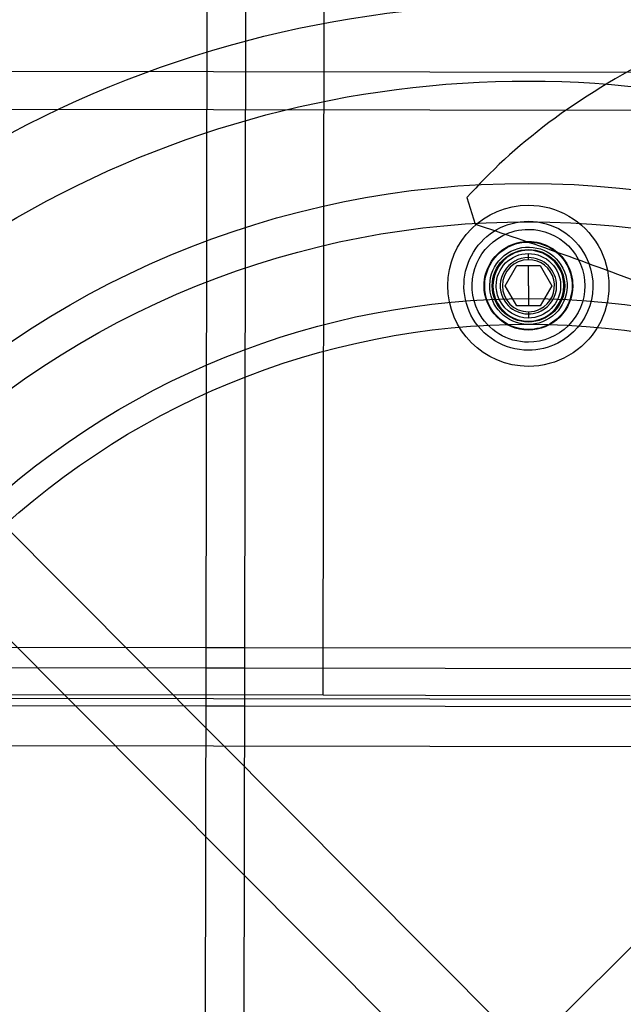
# Model space of a CAD drawing. Units: millimetres. Extents: x 49339 to 70905, y -14600 to 8320.
# Drawn here: x 61078 to 61153, y 12 to 135 of the extents above; entities that cross this region are included whole.
import ezdxf

# ---------------------------------------------------------------- set-up
doc = ezdxf.new("R2010")
doc.units = ezdxf.units.MM
doc.header["$LTSCALE"] = 500
doc.layers.add('Make2D', color=7, linetype='Continuous', true_color=0x000000)

msp = doc.modelspace()

# ---------------------------------------------------------------- linework, layer by layer
at = {"layer": 'Make2D', "color": 18, "lineweight": -3, "true_color": 0x000000}
for p, q in [((61115.9106, 50.761), (61117.1531, 914.3601)), ((61101.3675, 54.1266), (61101.5736, 197.3373)), ((61106.3361, 197.3308), (61106.13, 54.1194)), ((61031.1034, 128.2139), (61176.6095, 128.0045)), ((61176.6017, 123.242), (61031.0965, 123.4514)), ((61133.7592, 112.4595), (61134.7557, 109.1747)), ((61141.3883, 104.7576), (61141.3894, 105.5244)), ((61138.4969, 101.5285), (61139.9439, 104.0265)), ((61139.9439, 104.0265), (61142.8306, 104.0223)), ((61141.3836, 101.5244), (61141.3872, 104.0244)), ((61142.8306, 104.0223), (61144.2704, 101.5202)), ((61139.9367, 99.0265), (61138.4969, 101.5285)), ((61141.3836, 101.5244), (61141.38, 99.0244)), ((61144.2704, 101.5202), (61142.8234, 99.0223)), ((61142.8234, 99.0223), (61139.9367, 99.0265)), ((61141.379, 98.2912), (61141.3779, 97.5244)), ((61048.5051, -85.8159), (61227.2443, 92.4097)), ((61055.4971, 92.6568), (61233.7227, -86.0824)), ((61226.9778, -92.8079), (61048.7522, 85.9313)), ((60880.7343, 56.9595), (61101.3754, 56.659)), ((61101.3754, 56.659), (61106.1377, 56.6525)), ((61106.1377, 56.6525), (61176.5099, 56.5567)), ((61030.9969, 54.2267), (61101.3675, 54.1254)), ((61101.2073, -57.2546), (61101.3675, 54.1266)), ((61101.3675, 54.1254), (61106.1304, 54.1186)), ((61106.13, 54.1194), (61105.9698, -57.2611)), ((61106.1304, 54.1186), (61176.5022, 54.0173)), ((60226.9115, 51.4999), (62055.7, 49.0093)), ((60709.511, 51.3457), (61115.9055, 50.761)), ((61115.9106, 50.761), (61128.6106, 50.7427)), ((61128.6106, 50.7427), (61154.0105, 50.7062)), ((61101.3607, 49.3629), (61030.9901, 49.4642)), ((61106.1232, 49.3561), (61101.3607, 49.3629)), ((61176.4982, 49.2548), (61106.1232, 49.3561)), ((60226.9024, 45.6901), (62055.7005, 43.0588))]:
    msp.add_line(p, q, dxfattribs=at)
at = {"layer": 'Make2D', "color": 18, "lineweight": -3, "true_color": 0x000000, "extrusion": (0, 0, -1)}
for centre, radius, start, end in [((-61141.2374, -0.0755), 203.2, 0.082437, 180.082437), ((-61141.2374, -0.0755), 136.525, 0.082437, 180.082437), ((-61141.2374, -0.0755), 127, 0.082437, 180.082437), ((-61141.2374, -0.0755), 109.5375, 45.082437, 225.082437), ((-61141.2374, -0.0755), 114.3, 0.082437, 90.082437), ((-61141.2374, -0.0755), 114.3, 90.082437, 180.082437), ((-61141.3836, 101.5244), 10, 270.082437, 90.082437), ((-61141.3836, 101.5244), 10, 90.082437, 270.082437), ((-61141.3836, 101.5244), 8, 333, 90.082437), ((-61141.3836, 101.5244), 8, 90.082437, 153), ((-61141.3836, 101.5244), 7, 333, 63), ((-61141.3836, 101.5244), 7, 63, 90.082437), ((-61141.3836, 101.5244), 7, 90.082437, 180.082437), ((-61141.3836, 101.5244), 5.5, 0.082437, 180.082437), ((-61141.3836, 101.5244), 5.425, 270.082437, 90.082437), ((-61141.3836, 101.5244), 4.8, 63, 243), ((-61141.3836, 101.5244), 5.425, 90.082437, 270.082437), ((-61141.2374, -0.0755), 100.0125, 45.082437, 225.082437), ((-61141.3836, 101.5244), 4.8, 243, 63), ((-61141.3836, 101.5244), 4.45, 333, 63), ((-61141.3836, 101.5244), 4.5, 0.082437, 90.082437), ((-61141.3836, 101.5244), 4, 0.082437, 90.082437), ((-61141.3836, 101.5244), 4.45, 63, 90.082437), ((-61141.3836, 101.5244), 4, 90.082437, 180.082437), ((-61141.3836, 101.5244), 4.45, 90.082437, 153), ((-61141.3836, 101.5244), 4.5, 90.082437, 180.082437), ((-61141.3836, 101.5244), 8, 153, 243), ((-61141.3836, 101.5244), 4.45, 153, 270.082437), ((-61141.3836, 101.5244), 5.5, 270.082437, 0.082437), ((-61141.3836, 101.5244), 4.5, 180.082437, 0.082437), ((-61141.3836, 101.5244), 4, 333, 0.082437), ((-61141.3836, 101.5244), 7, 180.082437, 270.082437), ((-61141.3836, 101.5244), 5.5, 180.082437, 270.082437), ((-61141.3836, 101.5244), 4, 180.082437, 270.082437), ((-61141.3836, 101.5244), 4.45, 270.082437, 333), ((-61141.3836, 101.5244), 4, 270.082437, 333), ((-61141.3836, 101.5244), 8, 270.082437, 333), ((-61141.3836, 101.5244), 7, 270.082437, 333), ((-61141.2374, -0.0755), 96.8375, 45.082437, 135.082437), ((-61141.3836, 101.5244), 8, 243, 270.082437), ((-61141.2374, -0.0755), 109.5375, 225.082437, 45.082437), ((-61141.2374, -0.0755), 100.0125, 225.082437, 45.082437)]:
    msp.add_arc(centre, radius, start, end, dxfattribs=at)
at = {"layer": 'Make2D', "color": 18, "lineweight": -3, "true_color": 0x000000}
for radius, start, end in [(4.4, 89.917563, 179.917563), (4.4, 27, 89.917563), (3.5, 89.917563, 207), (3.2332, 89.917563, 269.917563), (3.2332, 297, 89.917563), (3.5, 359.917563, 89.917563), (4.4, 359.917563, 27), (4.4, 179.917563, 297), (3.5, 297, 359.917563), (4.4, 297, 359.917563), (3.5, 207, 297), (3.2332, 269.917563, 297)]:
    msp.add_arc((61141.3836, 101.5244), radius, start, end, dxfattribs=at)
for points, knots in [([(61237.3759, 57.0441), (61247.3563, 63.6435), (61261.4491, 75.1091), (61273.9059, 91.6396), (61279.3313, 103.9088), (61280.4923, 115.3084), (61277.9825, 123.5369), (61274.1186, 129.1451), (61270.3848, 132.841), (61266.6605, 135.4838), (61263.3665, 137.3393), (61260.7668, 138.5975), (61257.9948, 139.7506), (61253.9894, 141.1715), (61248.4341, 142.6938), (61240.9047, 144.0537), (61229.8105, 145.1692), (61214.2023, 145.1243), (61194.092, 142.5542), (61174.48, 137.5456), (61157.1629, 130.4689), (61143.3066, 121.9021), (61136.5677, 115.6322), (61133.7592, 112.4595)], [1.61395781, 1.61395781, 1.61395781, 1.61395781, 1.99586652, 2.18682088, 2.37777523, 2.56872959, 2.75968394, 2.85516112, 2.9506383, 3.04611548, 3.09385406, 3.14159265, 3.18933124, 3.23706983, 3.33254701, 3.42802419, 3.52350136, 3.71445572, 3.90541007, 4.09636443, 4.28731879, 4.47827314, 4.6692275, 4.6692275, 4.6692275, 4.6692275]), ([(61134.7557, 109.1747), (61141.407, 106.9918), (61157.4545, 101.3993), (61184.6283, 89.638), (61205.0762, 78.007), (61215.5283, 70.5193), (61218.2386, 68.4439)], [-3.23445721, -3.23445721, -3.23445721, -3.23445721, -2.42584291, -1.61722861, -0.8086143, -0.50892383, -0.50892383, -0.50892383, -0.50892383])]:
    msp.add_open_spline(points, degree=3, knots=knots, dxfattribs=at)

doc.saveas('drawing.dxf')
